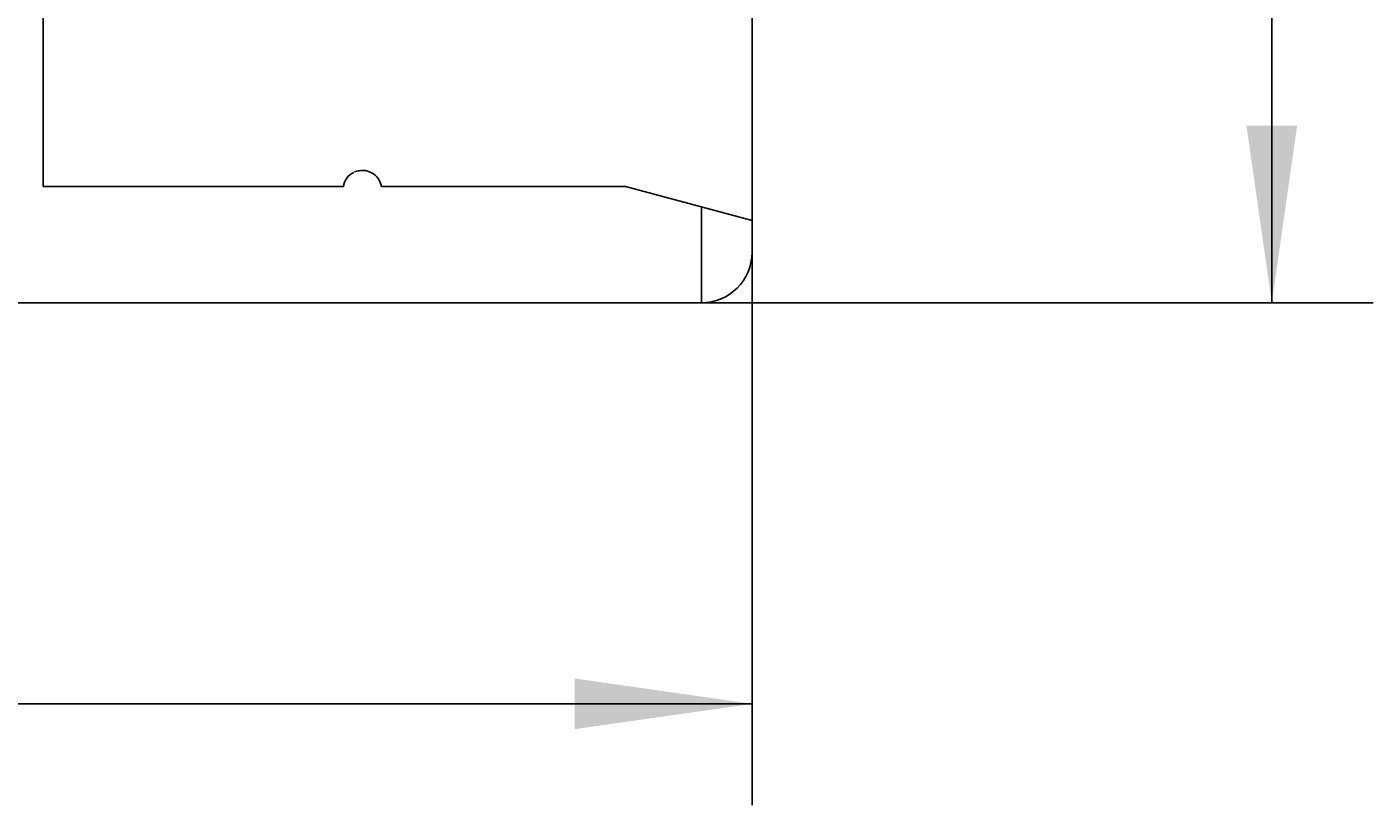
# Model space of a CAD drawing. Extents: x 0 to 594, y 0 to 420.
# Drawn here: x 316 to 342, y 173 to 188 of the extents above; entities that cross this region are included whole.
import ezdxf
from ezdxf.enums import TextEntityAlignment as Align

# ---------------------------------------------------------------- set-up
doc = ezdxf.new("R2010")
doc.units = 0
doc.header["$LTSCALE"] = 32.67
doc.header["$MEASUREMENT"] = 0
doc.layers.add('10000_FRONT', color=7, linetype='CONTINUOUS')
doc.layers.add('10100_DIM_FRONT', color=7, linetype='CONTINUOUS')
doc.dimstyles.get("Standard").update_dxf_attribs({"dimtxt": 0.18, "dimasz": 0.18, "dimexe": 0.18, "dimexo": 0.0625, "dimgap": 0.09, "dimtad": 0, "dimtih": 1, "dimtoh": 1, "dimdec": 4, "dimzin": 0, "dimdsep": 46, "dimtxsty": 'Standard', "dimcen": 0.09, "dimadec": 0, "dimazin": 0, "dimtfac": 1, "dimtdec": 4, "dimtofl": 0, "dimtmove": 0, "dimatfit": 3, "dimfxl": 1, "dimtolj": 1, "dimtzin": 0, "dimarcsym": 0})

# ---------------------------------------------------------------- blocks, each defined once
blk = doc.blocks.new('*D0')
at = {"layer": '10100_DIM_FRONT', "color": 7, "linetype": 'Continuous'}
for p, q in [((328.845, 307.668), (342.109, 307.668)), ((340.109, 307.668), (340.109, 245.174)), ((340.109, 182.68), (340.109, 245.174)), ((328.845, 182.68), (342.109, 182.68))]:
    blk.add_line(p, q, dxfattribs=at)
for points in [[(340.609, 304.168), (340.109, 307.668), (339.609, 304.168)], [(339.609, 186.18), (340.109, 182.68), (340.609, 186.18)]]:
    blk.add_solid(points, dxfattribs=at)
at = {"layer": '10100_DIM_FRONT', "color": 7, "linetype": 'Continuous', "width": 0.887755}
blk.add_text('125', height=3.5, rotation=90, dxfattribs=at).set_placement((339.234, 241.62), (339.234, 248.87), align=Align.FIT)
blk = doc.blocks.new('*D1')
at = {"layer": '10100_DIM_FRONT', "color": 7, "linetype": 'Continuous'}
for p, q in [((249.853, 183.68), (249.853, 172.759)), ((329.845, 183.68), (329.845, 172.759)), ((249.853, 174.759), (289.849, 174.759)), ((329.845, 174.759), (289.849, 174.759))]:
    blk.add_line(p, q, dxfattribs=at)
for points in [[(253.353, 175.259), (249.853, 174.759), (253.353, 174.259)], [(326.345, 174.259), (329.845, 174.759), (326.345, 175.259)]]:
    blk.add_solid(points, dxfattribs=at)
at = {"layer": '10100_DIM_FRONT', "color": 7, "linetype": 'Continuous', "width": 1.047619}
blk.add_text('80', height=3.5, dxfattribs=at).set_placement((288.193, 175.634), (293.693, 175.634), align=Align.FIT)

msp = doc.modelspace()

# ---------------------------------------------------------------- linework, layer by layer
at = {"layer": '10000_FRONT', "color": 7, "linetype": 'Continuous'}
for p, q in [((329.84465, 183.68021), (329.84465, 306.66791)), ((315.84605, 184.98008), (315.84605, 304.86809)), ((315.84605, 184.98008), (321.78414, 184.98008)), ((322.52858, 184.98008), (327.3449, 184.98008)), ((327.3449, 184.98008), (329.84465, 184.31027)), ((328.84599, 184.57786), (328.84599, 182.68031)), ((328.84475, 182.68031), (250.55257, 182.68031))]:
    msp.add_line(p, q, dxfattribs=at)
for centre, radius, start, end in [((322.15063, 184.91402), 0.38367, 9.914426, 113.481704), ((322.11894, 184.94497), 0.34193, 113.519272, 175.067345), ((328.84475, 183.68021), 0.9999, 270, 0)]:
    msp.add_arc(centre, radius, start, end, dxfattribs=at)

# ---------------------------------------------------------------- dimensions: what is measured, and where the dimension line sits
at = {"layer": '10100_DIM_FRONT', "color": 7, "linetype": 'Continuous'}
dim = msp.add_linear_dim(base=(340.1086, 182.68031), p1=(328.84475, 307.66781), p2=(328.84475, 182.68031), angle=270, dimstyle='Standard', dxfattribs=at)
dim.commit()
dim.dimension.update_dxf_attribs({"geometry": '*D0', "text_midpoint": (337.4836, 245.24516), "dimtype": 128})
dim = msp.add_linear_dim(base=(329.84465, 174.75911), p1=(249.85265, 183.68021), p2=(329.84465, 183.68021), dimstyle='Standard', dxfattribs=at)
dim.commit()
dim.dimension.update_dxf_attribs({"geometry": '*D1', "text_midpoint": (290.94317, 177.38411), "dimtype": 128})

doc.saveas('drawing.dxf')
